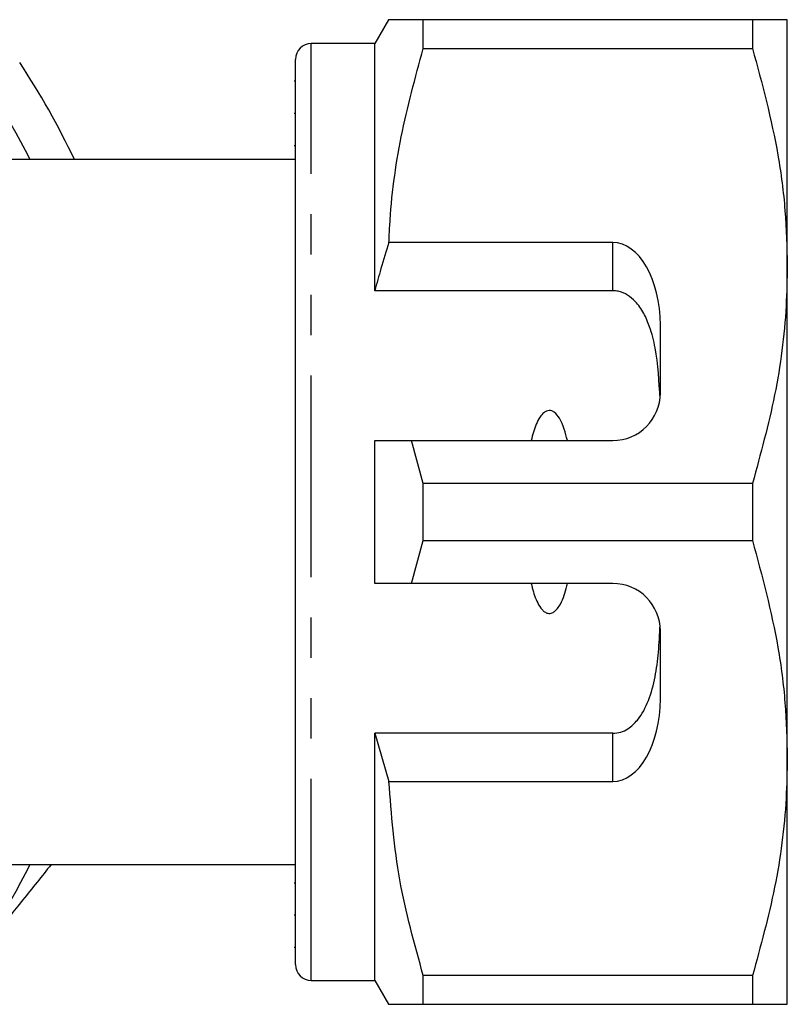
# Model space of a CAD drawing. Extents: x 172 to 244, y 52 to 276.
# Drawn here: x 220 to 244, y 62 to 93 of the extents above; entities that cross this region are included whole.
import ezdxf

# ---------------------------------------------------------------- set-up
doc = ezdxf.new("R2010")
doc.units = 0
doc.linetypes.add('PHANTOM', pattern=[12.7, 6.35, -1.27, 1.27, -1.27, 1.27, -1.27])
doc.layers.get('0').update_dxf_attribs({"linetype": 'CONTINUOUS'})

msp = doc.modelspace()

# ---------------------------------------------------------------- linework, layer by layer
at = {"color": 7, "linetype": 'CONTINUOUS'}
for p, q in [((231.175, 92.636), (230.742, 91.886)), ((232.272, 91.733), (232.272, 92.636)), ((242.645, 92.636), (232.272, 92.636)), ((242.645, 92.636), (242.645, 91.733)), ((243.742, 84.886), (243.742, 92.636)), ((230.742, 91.886), (228.742, 91.886)), ((230.742, 84.104), (230.742, 91.886)), ((232.272, 91.733), (242.645, 91.733)), ((228.242, 62.886), (228.242, 91.386)), ((228.242, 90.701), (228.204, 90.701)), ((228.242, 89.68), (228.204, 89.68)), ((228.204, 88.675), (228.242, 88.675)), ((228.242, 88.236), (215.542, 88.236)), ((238.242, 85.619), (231.188, 85.619)), ((243.742, 69.386), (243.742, 84.886)), ((238.242, 84.104), (230.742, 84.104)), ((239.742, 80.886), (239.742, 83.021)), ((230.742, 74.886), (230.742, 79.386)), ((232.272, 78.038), (231.897, 79.386)), ((231.897, 79.386), (238.242, 79.386)), ((232.272, 76.233), (232.272, 78.038)), ((242.645, 78.038), (232.272, 78.038)), ((242.645, 78.038), (242.645, 76.233)), ((231.897, 74.886), (232.272, 76.233)), ((232.272, 76.233), (242.645, 76.233)), ((238.242, 74.886), (231.897, 74.886)), ((239.742, 71.25), (239.742, 73.386)), ((238.242, 70.167), (230.742, 70.167)), ((230.742, 62.386), (230.742, 70.167)), ((230.742, 70.167), (231.188, 68.652)), ((243.742, 61.636), (243.742, 69.386)), ((231.188, 68.652), (238.242, 68.652)), ((215.542, 66.036), (228.242, 66.036)), ((228.242, 65.454), (228.204, 65.454)), ((228.204, 64.451), (228.242, 64.451)), ((228.204, 63.432), (228.242, 63.432)), ((228.742, 62.386), (230.742, 62.386)), ((230.742, 62.386), (231.175, 61.636)), ((242.645, 62.538), (232.272, 62.538)), ((232.272, 61.636), (232.272, 62.538)), ((242.645, 62.538), (242.645, 61.636)), ((232.272, 61.636), (242.645, 61.636))]:
    msp.add_line(p, q, dxfattribs=at)
at = {"color": 8, "linetype": 'PHANTOM'}
for p, q in [((228.742, 62.386), (228.742, 91.886)), ((238.242, 84.104), (238.242, 85.619)), ((238.242, 68.652), (238.242, 70.167))]:
    msp.add_line(p, q, dxfattribs=at)
at = {"color": 7, "linetype": 'CONTINUOUS'}
for centre, radius, start, end in [((198.042, 77.136), 24.5, 26.9403, 38.6427), ((228.742, 91.386), 0.5, 90, 180), ((198.042, 77.136), 25.75, 25.5354, 33.3447), ((238.242, 80.886), 1.5, 270, 0), ((238.242, 73.386), 1.5, 0, 90), ((198.042, 77.136), 24.5, 321.2704, 333.0597), ((228.742, 62.886), 0.5, 180, 270)]:
    msp.add_arc(centre, radius, start, end, dxfattribs=at)
for centre, start_param, end_param in [((238.242, 83.021), 4.712389, 6.283185), ((238.242, 71.25), 3.141593, 4.712389)]:
    msp.add_ellipse(centre, major_axis=(0, 2.598), ratio=0.57735, start_param=start_param, end_param=end_param, dxfattribs=at)
for points, knots in [([(232.272, 92.636), (232.055, 92.636), (231.621, 92.636), (231.285, 92.636), (231.151, 92.636), (231.182, 92.636), (231.184, 92.636)], [0, 0, 0, 0, 0.342596, 0.687382, 0.970082, 1, 1, 1, 1]), ([(243.742, 92.636), (243.709, 92.636), (243.649, 92.636), (243.237, 92.636), (242.843, 92.636), (242.645, 92.636)], [0, 0, 0, 0, 0.373503, 0.685839, 1, 1, 1, 1]), ([(231.188, 85.619), (231.196, 85.795), (231.246, 86.909), (231.512, 88.969), (232.018, 90.808), (232.272, 91.733)], [0, 0, 0, 0, 0.085198, 0.540062, 1, 1, 1, 1]), ([(242.645, 91.733), (242.946, 90.616), (243.4, 88.932), (243.696, 86.632), (243.726, 85.468), (243.742, 84.886)], [0, 0, 0, 0, 0.495982, 0.748005, 1, 1, 1, 1]), ([(231.188, 85.619), (231.103, 85.345), (230.947, 84.843), (230.806, 84.336), (230.742, 84.104)], [0, 0, 0, 0, 0.543778, 1, 1, 1, 1]), ([(243.742, 84.886), (243.733, 84.465), (243.707, 83.105), (243.403, 80.802), (242.898, 78.963), (242.645, 78.038)], [0, 0, 0, 0, 0.18206, 0.588762, 1, 1, 1, 1]), ([(239.73, 80.699), (239.702, 81.242), (239.663, 82.02), (239.438, 82.903), (239.231, 83.395), (238.996, 83.737), (238.718, 83.975), (238.465, 84.09), (238.298, 84.101), (238.242, 84.104)], [0, 0, 0, 0, 0.39787, 0.570545, 0.688612, 0.805977, 0.882634, 0.959989, 1, 1, 1, 1]), ([(236.81, 79.386), (236.75, 79.628), (236.67, 79.953), (236.447, 80.25), (236.322, 80.321), (236.237, 80.335), (236.148, 80.315), (236.045, 80.251), (235.873, 80.041), (235.758, 79.732), (235.695, 79.474), (235.673, 79.386)], [0, 0, 0, 0, 0.3208, 0.4286433, 0.4657843, 0.5032648, 0.5358394, 0.5798417, 0.6567612, 0.8819621, 1, 1, 1, 1]), ([(230.742, 79.386), (230.988, 79.386), (231.373, 79.386), (231.758, 79.386), (231.897, 79.386)], [0, 0, 0, 0, 0.639276, 1, 1, 1, 1]), ([(242.645, 76.233), (242.946, 75.116), (243.4, 73.432), (243.696, 71.132), (243.726, 69.968), (243.742, 69.386)], [0, 0, 0, 0, 0.495982, 0.748005, 1, 1, 1, 1]), ([(231.897, 74.886), (231.758, 74.886), (231.373, 74.886), (230.988, 74.886), (230.742, 74.886)], [0, 0, 0, 0, 0.360724, 1, 1, 1, 1]), ([(235.673, 74.886), (235.684, 74.839), (235.733, 74.628), (235.826, 74.341), (235.977, 74.093), (236.091, 73.987), (236.179, 73.944), (236.265, 73.938), (236.349, 73.962), (236.455, 74.035), (236.639, 74.279), (236.74, 74.587), (236.798, 74.834), (236.81, 74.886)], [0, 0, 0, 0, 0.061649, 0.279152, 0.388212, 0.433024, 0.478282, 0.509871, 0.541425, 0.588103, 0.672783, 0.931139, 1, 1, 1, 1]), ([(238.242, 70.167), (238.327, 70.175), (238.496, 70.191), (238.773, 70.332), (239.108, 70.649), (239.395, 71.212), (239.59, 71.939), (239.693, 72.735), (239.717, 73.287), (239.73, 73.572)], [0, 0, 0, 0, 0.059816, 0.119332, 0.220637, 0.401119, 0.59587, 0.791179, 1, 1, 1, 1]), ([(243.742, 69.386), (243.733, 68.965), (243.707, 67.605), (243.403, 65.302), (242.898, 63.463), (242.645, 62.538)], [0, 0, 0, 0, 0.18206, 0.588762, 1, 1, 1, 1]), ([(232.272, 62.538), (231.992, 63.538), (231.431, 65.549), (231.269, 67.614), (231.188, 68.652)], [0, 0, 0, 0, 0.497041, 1, 1, 1, 1]), ([(220.546, 66.036), (220.248, 65.665), (219.126, 64.265), (217.99, 62.849), (217.154, 61.807)], [0, 0, 0, 0, 0.264754, 1, 1, 1, 1]), ([(231.183, 61.636), (231.18, 61.636), (231.148, 61.636), (231.283, 61.636), (231.619, 61.636), (232.054, 61.636), (232.272, 61.636)], [0, 0, 0, 0, 0.022622, 0.31261, 0.655054, 1, 1, 1, 1]), ([(242.645, 61.636), (242.841, 61.636), (243.236, 61.636), (243.649, 61.636), (243.709, 61.636), (243.742, 61.636)], [0, 0, 0, 0, 0.312444, 0.626497, 1, 1, 1, 1])]:
    msp.add_open_spline(points, degree=3, knots=knots, dxfattribs=at)

doc.saveas('drawing.dxf')
